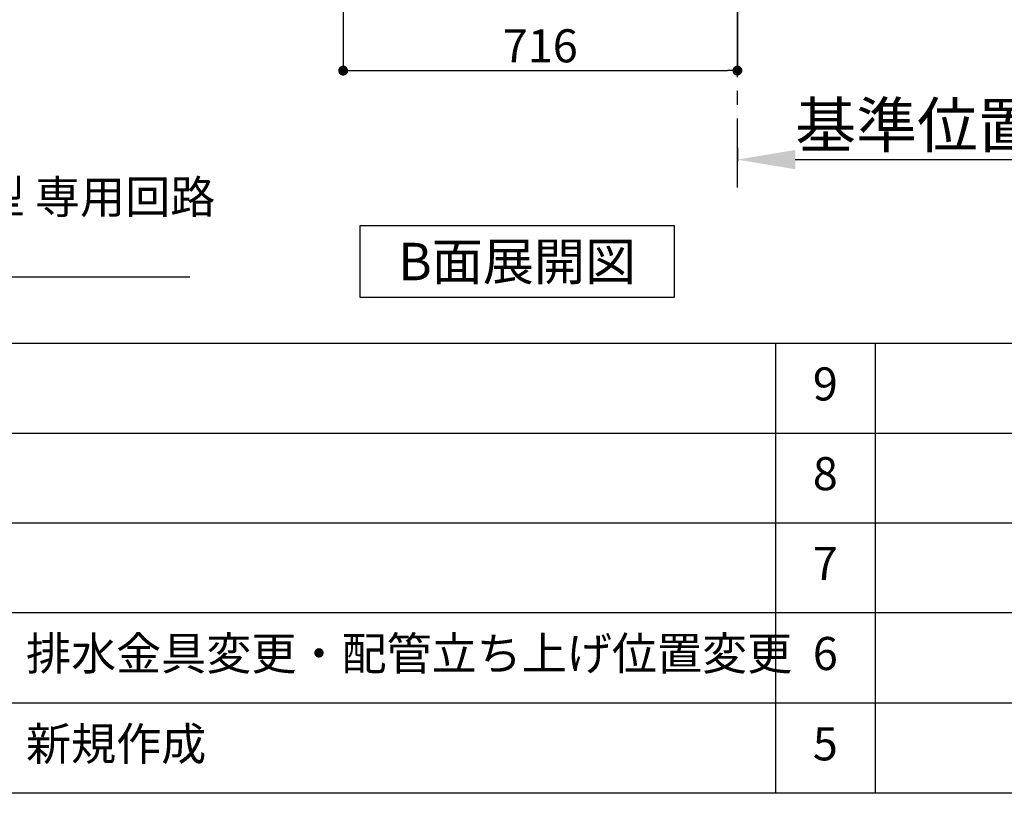
# Model space of a CAD drawing. Extents: x 163 to 26285, y -10810 to -2410.
# Drawn here: x 19364 to 21153, y -10810 to -9405 of the extents above; entities that cross this region are included whole.
import ezdxf

# ---------------------------------------------------------------- set-up
doc = ezdxf.new("R2010")
doc.units = 0
doc.header["$LTSCALE"] = 50
doc.header["$MEASUREMENT"] = 0
doc.linetypes.add('CENTER', pattern=[2, 1.25, -0.25, 0.25, -0.25])
doc.layers.get('0').update_dxf_attribs({"linetype": 'CONTINUOUS'})
for name, color, linetype in [('111-壁仕上', 3, 'CONTINUOUS'), ('160-文字', 254, 'CONTINUOUS'), ('166-寸法B', 11, 'CONTINUOUS'), ('190-図面外枠', 5, 'CONTINUOUS'), ('191-図面内枠', 4, 'CONTINUOUS')]:
    doc.layers.add(name, color=color, linetype=linetype)
doc.styles.add('KH001', font='txt')
doc.dimstyles.new('KH1xx030', dxfattribs={"dimscale": 30, "dimtxt": 2, "dimasz": 0.6, "dimexe": 0.3, "dimexo": 1.2, "dimgap": 0.5, "dimtad": 3, "dimdec": 1, "dimdsep": 46, "dimlunit": 6, "dimtxsty": 'KH001', "dimblk": 'DOT', "dimcen": 1, "dimdle": 1, "dimclrd": 256, "dimclre": 256, "dimclrt": 256, "dimadec": 0, "dimazin": 0, "dimtfac": 1, "dimtdec": 1, "dimtix": 1, "dimtmove": 2, "dimatfit": 3, "dimldrblk": 'CLOSEDBLANK', "dimfxl": 1, "dimtolj": 1, "dimtzin": 0, "dimlwd": -1, "dimlwe": -1, "dimarcsym": 0})

# ---------------------------------------------------------------- blocks, each defined once
blk = doc.blocks.new('*D106')
at = {"layer": '166-寸法B', "transparency": 16777216}
for p, q in [((20667.9, -9637.9), (20667.9, -9662.1)), ((20772.9, -9659.1), (21359.5, -9659.1))]:
    blk.add_line(p, q, dxfattribs=at)
blk.add_solid([(20772.9, -9641.6), (20772.9, -9676.6), (20667.9, -9659.1)], dxfattribs=at)
at = {"layer": '166-寸法B', "transparency": 16777216, "insert": (21061.7, -9596.6), "char_height": 81, "attachment_point": 5, "style": 'KH001'}
blk.add_mtext('\\A1;基準位置 Ａ', dxfattribs=at)
blk = doc.blocks.new('_ClosedBlank')
at = {"color": 0, "linetype": 'ByBlock', "lineweight": -2}
for p, q in [((-1, 0.167), (0, 0)), ((-1, 0.167), (-1, -0.167)), ((0, 0), (-1, -0.167))]:
    blk.add_line(p, q, dxfattribs=at)
blk = doc.blocks.new('_None')
blk = doc.blocks.new('_Dot')
at = {"color": 0, "linetype": 'ByBlock', "lineweight": -2}
blk.add_line((-0.5, 0), (-1, 0), dxfattribs=at)
at = {"color": 0, "linetype": 'ByBlock', "const_width": 0.5}
blk.add_lwpolyline([(-0.25, 0, 1), (0.25, 0, 1)], format="xyb", close=True, dxfattribs=at)
blk = doc.blocks.new('*D116')
at = {"layer": '166-寸法B', "transparency": 16777216}
for p, q in [((19951.9, -8888.5), (19951.9, -9506.5)), ((20667.9, -9334.8), (20667.9, -9506.5)), ((19969.9, -9497.5), (20649.9, -9497.5))]:
    blk.add_line(p, q, dxfattribs=at)
at = {"layer": '166-寸法B', "transparency": 16777216, "xscale": 18, "yscale": 18, "zscale": 18, "rotation": 180}
blk.add_blockref('_Dot', (19951.9, -9497.5), dxfattribs=at)
at = {"layer": '166-寸法B', "transparency": 16777216, "xscale": 18, "yscale": 18, "zscale": 18}
blk.add_blockref('_Dot', (20667.9, -9497.5), dxfattribs=at)
at = {"layer": '166-寸法B', "transparency": 16777216, "insert": (20309.9, -9452.5), "char_height": 60, "attachment_point": 5, "style": 'KH001'}
blk.add_mtext('\\A1;716', dxfattribs=at)

msp = doc.modelspace()

# ---------------------------------------------------------------- linework, layer by layer
at = {"layer": '111-壁仕上', "color": 253, "linetype": 'CENTER', "ltscale": 2}
msp.add_line((20667.91, -9709.49), (20667.91, -7452.68), dxfattribs=at)
at = {"layer": '160-文字'}
msp.add_lwpolyline([(19982.9, -9778.95), (20552.93, -9778.95), (20552.93, -9909.38), (19982.9, -9909.38)], close=True, dxfattribs=at)
at = {"layer": '190-図面外枠'}
msp.add_line((26285.39, -10809.6), (14136.57, -10809.6), dxfattribs=at)
at = {"layer": '191-図面内枠'}
for p, q in [((14136.57, -9992.67), (26285.39, -9992.67)), ((20737.15, -9992.74), (20737.15, -10809.67)), ((20918.11, -9992.67), (20918.11, -10809.6)), ((18494.95, -10155.6), (22979.35, -10155.6)), ((18494.95, -10318.6), (22979.35, -10318.6)), ((18494.95, -10481.6), (22979.35, -10481.6)), ((18494.95, -10645.6), (22979.35, -10645.6))]:
    msp.add_line(p, q, dxfattribs=at)

# ---------------------------------------------------------------- texts
at = {"layer": '160-文字', "style": 'KH001'}
for s, insert, char_height, attachment_point in [('\\A1;IHｸｯｷﾝｸﾞﾋｰﾀｰ用ｺﾝｾﾝﾄ\\P単相200V 30A 接地極付露出型 専用回路\\Pｷｬﾋﾞﾈｯﾄ設置後、背板に取付', (18276.5, -9856.81), 60, 7), ('{\\fArial|b0|i0|c0|p32;B}面展開図', (20267.91, -9844.16), 68, 5)]:
    msp.add_mtext(s, dxfattribs=dict(at, insert=insert, char_height=char_height, attachment_point=attachment_point))
at = {"layer": '160-文字', "char_height": 60, "style": 'KH001'}
for s, insert, attachment_point, line_spacing_factor in [('9', (20827.63, -10074.17), 5, 0.876232), ('8', (20827.63, -10237.1), 5, 0.876232), ('7', (20827.63, -10400.1), 5, 0.876232), ('{排水金具変更・配管立ち上げ位置変更}', (19375.86, -10563.6), 4, 0.8), ('6', (20827.63, -10563.6), 5, 0.876232), ('新規作成', (19375.86, -10727.6), 4, 0.876232), ('5', (20827.63, -10727.6), 5, 0.876232)]:
    msp.add_mtext(s, dxfattribs=dict(at, insert=insert, attachment_point=attachment_point, line_spacing_factor=line_spacing_factor))

# ---------------------------------------------------------------- dimensions: what is measured, and where the dimension line sits
at = {"layer": '166-寸法B'}
dim = msp.add_linear_dim(base=(20667.91, -9497.51), p1=(19951.91, -8852.51), p2=(20667.91, -9298.83), dimstyle='KH1xx030', dxfattribs=at)
dim.commit()
dim.dimension.update_dxf_attribs({"geometry": '*D116', "text_midpoint": (20309.91, -9452.51)})
dim = msp.add_linear_dim(base=(21350.52, -9659.08), p1=(20667.91, -9607.95), p2=(21350.52, -9738.39), angle=180, text='基準位置 Ａ', dimstyle='KH1xx030', override={"dimtxt": 2.7, "dimasz": 3.5, "dimexe": 0.1, "dimexo": 1, "dimblk2": 'None', "dimsah": 1, "dimdle": 0.3, "dimse2": 1}, dxfattribs=at)
dim.commit()
dim.dimension.update_dxf_attribs({"geometry": '*D106', "text_midpoint": (21061.71, -9596.59)})

# ---------------------------------------------------------------- leaders
at = {"layer": '160-文字', "annotation_type": 0, "has_hookline": 1, "hookline_direction": 0, "text_width": 1397.06}
msp.add_leader([(17775.06, -8182.51), (18243.5, -9871.81), (18261.5, -9871.81)], dimstyle='KH1xx030', override={"dimgap": 0.5, "dimtad": 1}, dxfattribs=at)

doc.saveas('drawing.dxf')
